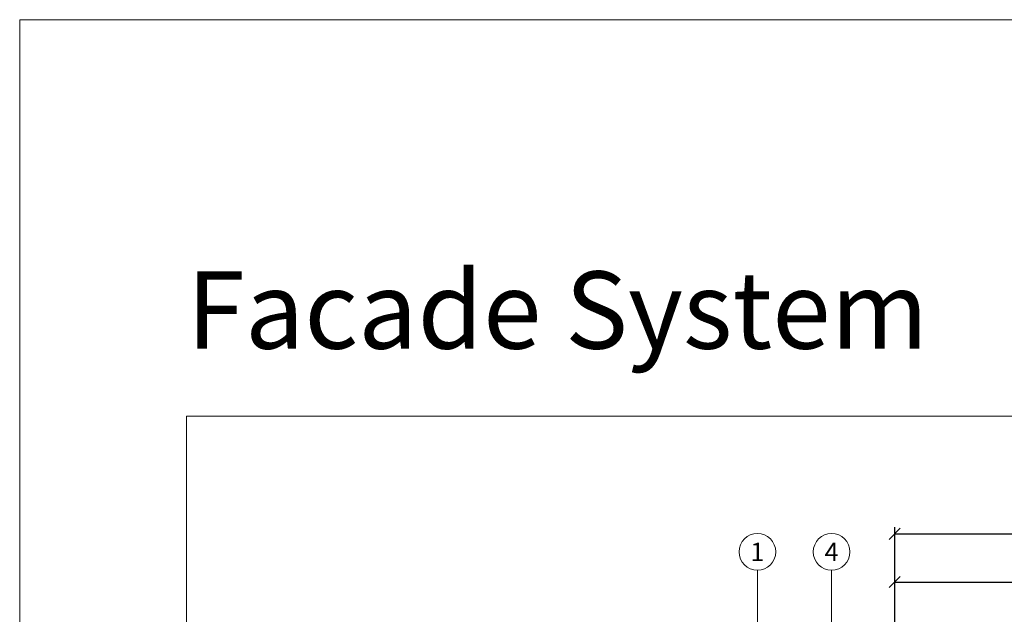
# Model space of a CAD drawing. Units: millimetres. Extents: x -1685 to 11890, y 4 to 6486.
# Drawn here: x 6665 to 6931, y 595 to 755 of the extents above; entities that cross this region are included whole.
import ezdxf

# ---------------------------------------------------------------- set-up
doc = ezdxf.new("R2010")
doc.units = ezdxf.units.MM
doc.layers.get('Defpoints').update_dxf_attribs({"lineweight": 5})
doc.layers.add('Bemassung', color=3, linetype='Continuous', lineweight=5)
doc.layers.add('Legende', color=251, linetype='Continuous', lineweight=5)
doc.layers.add('Blattrahmen_innen', color=252, linetype='Continuous', lineweight=5, true_color=0x696969)
doc.layers.add('Text_EN', color=7, linetype='Continuous')
doc.styles.get("Standard").update_dxf_attribs({"font": 'arial.ttf'})
doc.styles.add('Text-H5', font='arial.ttf', dxfattribs={"height": 5})
doc.styles.add('Überschrift-H8', font='arialbd.ttf', dxfattribs={"height": 8})
doc.dimstyles.new('ISO-25', dxfattribs={"dimtxt": 2.5, "dimasz": 3, "dimexe": 1.75, "dimexo": 0.625, "dimtad": 1, "dimtxsty": 'Standard', "dimblk": 'OBLIQUE', "dimcen": 2.5, "dimadec": 0, "dimazin": 0, "dimtfac": 1, "dimtmove": 0, "dimatfit": 3, "dimfxl": 1, "dimarcsym": 0})

# ---------------------------------------------------------------- blocks, each defined once
blk = doc.blocks.new('_Oblique')
at = {"color": 0, "linetype": 'ByBlock', "lineweight": -2}
blk.add_line((-0.5, -0.5), (0.5, 0.5), dxfattribs=at)
blk = doc.blocks.new('*D69')
at = {"layer": 'Bemassung', "color": 0, "lineweight": -2, "transparency": 16777216}
for p, q in [((6901.04, 590.99), (6901.04, 605.14)), ((7001.04, 590.99), (7001.04, 605.14)), ((6901.04, 603.39), (7001.04, 603.39))]:
    blk.add_line(p, q, dxfattribs=at)
at = {"layer": 'Defpoints', "color": 0, "transparency": 16777216}
for p in [(7001.04, 603.39), (6901.04, 590.36), (7001.04, 590.36)]:
    blk.add_point(p, dxfattribs=at)
at = {"layer": 'Bemassung', "color": 0, "lineweight": -2, "transparency": 16777216, "xscale": 3, "yscale": 3, "zscale": 3, "rotation": 180}
blk.add_blockref('_Oblique', (6901.04, 603.39), dxfattribs=at)
at = {"layer": 'Bemassung', "color": 0, "lineweight": -2, "transparency": 16777216, "xscale": 3, "yscale": 3, "zscale": 3}
blk.add_blockref('_Oblique', (7001.04, 603.39), dxfattribs=at)
blk = doc.blocks.new('*D70')
at = {"layer": 'Bemassung', "color": 0, "lineweight": -2}
for p, q in [((6901.04, 604.01), (6901.04, 618.16)), ((7059.4, 590.99), (7059.4, 618.16)), ((6901.04, 616.41), (7059.4, 616.41))]:
    blk.add_line(p, q, dxfattribs=at)
at = {"layer": 'Defpoints', "color": 0}
for p in [(7059.4, 616.41), (6901.04, 603.39), (7059.4, 590.36)]:
    blk.add_point(p, dxfattribs=at)
at = {"layer": 'Bemassung', "color": 0, "lineweight": -2, "xscale": 3, "yscale": 3, "zscale": 3, "rotation": 180}
blk.add_blockref('_Oblique', (6901.04, 616.41), dxfattribs=at)
at = {"layer": 'Bemassung', "color": 0, "lineweight": -2, "xscale": 3, "yscale": 3, "zscale": 3}
blk.add_blockref('_Oblique', (7059.4, 616.41), dxfattribs=at)

msp = doc.modelspace()

# ---------------------------------------------------------------- linework, layer by layer
at = {"layer": 'Blattrahmen_innen'}
msp.add_lwpolyline([(6710.26, 51.174), (7151.013, 51.174), (7151.013, 648.079), (6710.26, 648.079)], close=True, dxfattribs=at)
at = {"layer": 'Defpoints'}
msp.add_lwpolyline([(6665.288, 755.013), (7195.986, 755.013), (7195.986, 4.455), (6665.288, 4.455)], close=True, dxfattribs=at)
at = {"layer": 'Legende'}
for points in [[(6864.036, 574.526), (6864.036, 606.581)], [(6864.036, 574.526), (6864.036, 606.581)], [(6884.036, 545.513), (6884.036, 606.581)], [(6884.036, 489.863), (6884.036, 606.581)]]:
    msp.add_lwpolyline(points, dxfattribs=at)
for centre in [(6864.036, 611.531), (6884.036, 611.531)]:
    msp.add_circle(centre, 4.95, dxfattribs=at)

# ---------------------------------------------------------------- texts
at = {"layer": 'Legende', "char_height": 4.95, "attachment_point": 5, "style": 'Text-H5'}
for s, insert in [('1', (6864.036, 611.531)), ('4', (6884.036, 611.531))]:
    msp.add_mtext_dynamic_manual_height_columns(s, width=10.27647, gutter_width=1, heights=[0], dxfattribs=dict(at, insert=insert))
at = {"layer": 'Text_EN', "insert": (6710.26, 666.316), "char_height": 20.84233, "attachment_point": 7, "style": 'Überschrift-H8'}
msp.add_mtext_dynamic_manual_height_columns('{\\fArial|b1|i1|c0|p34;Facade System}', width=247.70963, gutter_width=1, heights=[0], dxfattribs=at)

# ---------------------------------------------------------------- dimensions: what is measured, and where the dimension line sits
at = {"layer": 'Bemassung'}
for base, p1, p2, picture, middle in [((7059.4, 616.411), (6901.036, 603.387), (7059.4, 590.363), '*D70', (6981.586, 616.411)), ((7001.036, 603.387), (6901.036, 590.363), (7001.036, 590.363), '*D69', (6951.036, 603.387))]:
    dim = msp.add_linear_dim(base=base, p1=p1, p2=p2, text=' ', dimstyle='ISO-25', dxfattribs=at)
    dim.commit()
    dim.dimension.update_dxf_attribs({"geometry": picture, "text_midpoint": middle, "dimtype": 160})

doc.saveas('drawing.dxf')
